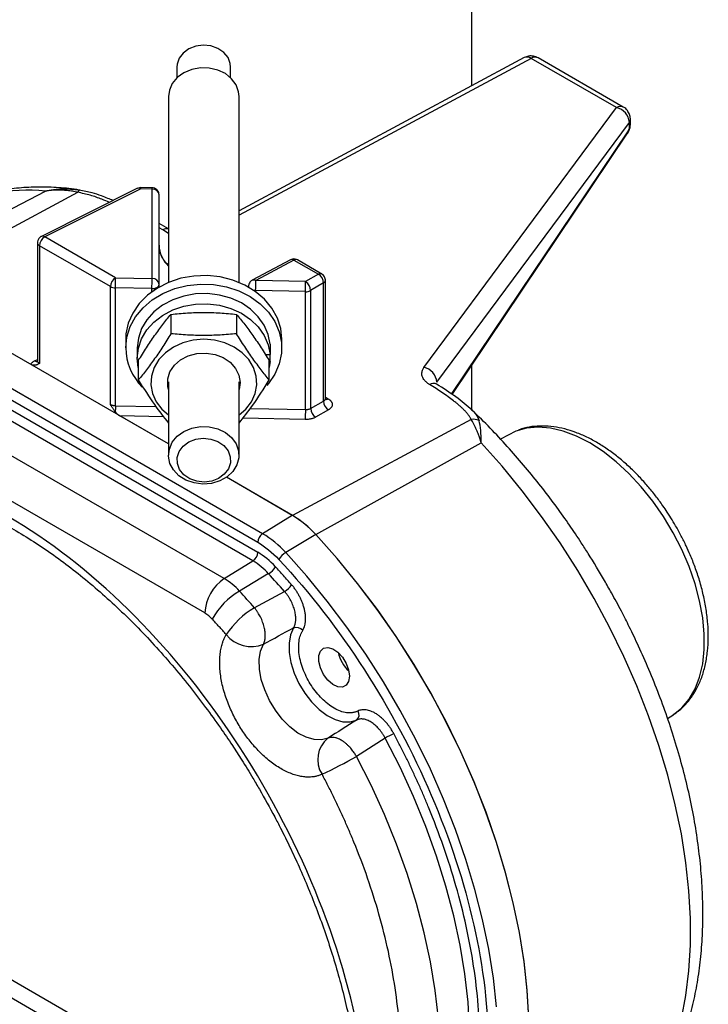
# Model space of a CAD drawing. Units: inches. Extents: x 4.87 to 13.38, y 2.03 to 9.18.
# Drawn here: x 12.62 to 13.38, y 5.1 to 6.18 of the extents above; entities that cross this region are included whole.
import ezdxf

# ---------------------------------------------------------------- set-up
doc = ezdxf.new("R2010")
doc.units = ezdxf.units.IN
doc.header["$MEASUREMENT"] = 0

msp = doc.modelspace()

# ---------------------------------------------------------------- linework, layer by layer
at = {"color": 7, "linetype": 'Continuous', "lineweight": 25}
for p, q in [((13.1217, 6.1086), (13.1217, 6.3865)), ((13.1794, 6.1396), (12.8653, 5.971)), ((13.2811, 6.0847), (13.1872, 6.1388)), ((13.2885, 6.0852), (13.1947, 6.1394)), ((12.7969, 6.1293), (12.7969, 6.1175)), ((12.8559, 6.1175), (12.8559, 6.1293)), ((12.7875, 6.0968), (12.7875, 5.892)), ((12.8653, 5.892), (12.8653, 6.0968)), ((13.069, 5.7985), (13.2811, 6.0847)), ((13.0831, 5.7821), (13.2952, 6.0683)), ((13.2952, 6.0612), (13.2952, 6.0683)), ((13.2963, 6.066), (13.2963, 6.0717)), ((13.1, 5.7687), (13.2933, 6.0564)), ((13.2933, 6.0564), (13.2934, 6.0565)), ((13.2934, 6.0565), (13.2951, 6.0598)), ((12.4647, 5.8944), (12.6519, 5.9926)), ((12.4907, 5.8856), (12.6876, 5.9913)), ((12.7535, 5.9957), (12.6475, 5.9427)), ((12.7572, 5.9952), (12.6512, 5.9422)), ((12.6894, 5.9937), (12.6839, 5.9946)), ((12.7695, 5.9962), (12.7572, 5.9965)), ((12.7695, 5.9949), (12.7572, 5.9952)), ((12.7695, 5.8963), (12.7695, 5.9949)), ((12.7771, 5.8898), (12.7771, 5.9884)), ((12.7875, 5.9509), (12.7771, 5.9568)), ((12.6431, 5.9357), (12.6431, 5.8055)), ((12.6454, 5.9325), (12.6454, 5.8029)), ((12.7236, 5.8874), (12.6454, 5.9325)), ((12.7293, 5.8971), (12.6512, 5.9422)), ((12.9219, 5.917), (12.8798, 5.8944)), ((12.9258, 5.9166), (12.8837, 5.894)), ((12.9258, 5.9166), (12.9528, 5.901)), ((12.9565, 5.9013), (12.9295, 5.9169)), ((12.9528, 5.901), (12.9386, 5.8929)), ((12.7293, 5.8971), (12.7695, 5.8963)), ((12.7771, 5.887), (12.7771, 5.8898)), ((12.9386, 5.8929), (12.8837, 5.894)), ((12.9583, 5.8915), (12.9441, 5.8833)), ((12.9583, 5.7613), (12.9583, 5.8915)), ((12.9604, 5.7639), (12.9604, 5.8946)), ((12.7875, 5.7142), (12.4908, 5.8855)), ((12.7236, 5.7577), (12.7236, 5.8874)), ((12.7291, 5.7563), (12.7291, 5.8861)), ((12.7693, 5.8853), (12.7291, 5.8861)), ((12.8757, 5.8875), (12.8757, 5.887)), ((12.9384, 5.8819), (12.8835, 5.883)), ((12.9384, 5.7521), (12.9384, 5.8819)), ((12.9441, 5.8833), (12.9441, 5.7532)), ((12.8912, 5.6153), (12.4581, 5.8653)), ((12.7903, 5.8569), (12.7903, 5.8356)), ((12.8625, 5.8569), (12.8625, 5.8356)), ((12.4528, 5.8559), (12.8859, 5.6059)), ((12.8805, 5.5854), (12.4474, 5.8354)), ((12.4528, 5.8448), (12.8859, 5.5948)), ((12.7404, 5.8294), (12.7404, 5.82)), ((12.8995, 5.824), (12.8995, 5.8128)), ((12.9124, 5.82), (12.9124, 5.8294)), ((12.8489, 5.5658), (12.4158, 5.8158)), ((12.7532, 5.82), (12.7532, 5.8088)), ((12.8941, 5.8128), (12.8995, 5.8128)), ((12.8995, 5.8048), (12.8995, 5.8128)), ((12.7543, 5.8059), (12.7543, 5.7846)), ((12.8986, 5.7846), (12.8986, 5.8059)), ((12.8986, 5.8048), (12.8995, 5.8048)), ((12.8995, 5.8048), (12.8986, 5.7985)), ((13.1217, 5.7516), (13.1217, 5.801)), ((12.7875, 5.7824), (12.7875, 5.7017)), ((12.8653, 5.7017), (12.8653, 5.7824)), ((12.8664, 5.7817), (12.8653, 5.774)), ((12.8275, 5.528), (12.3944, 5.778)), ((12.9441, 5.7532), (12.9583, 5.7613)), ((12.9638, 5.7518), (12.9496, 5.7436)), ((12.7875, 5.7142), (12.7339, 5.7452)), ((13.1209, 5.7412), (12.924, 5.6354)), ((12.9499, 5.6143), (13.132, 5.7155)), ((12.924, 5.6354), (12.8514, 5.6774)), ((12.9239, 5.6355), (12.8514, 5.6774)), ((12.9239, 5.6355), (12.8912, 5.6153)), ((12.9498, 5.6144), (12.9167, 5.5946)), ((12.8489, 5.5658), (12.8805, 5.5854)), ((12.8978, 5.5713), (12.8657, 5.552)), ((12.8821, 5.5338), (12.9154, 5.5517)), ((13.3373, 5.4119), (13.343, 5.4155)), ((13.0263, 5.3902), (12.9946, 5.37)), ((12.4118, 5.2412), (12.8862, 4.9673)), ((12.3951, 5.2309), (12.8695, 4.957))]:
    msp.add_line(p, q, dxfattribs=at)
at = {"color": 8, "linetype": 'Continuous', "lineweight": 25}
for p, q in [((13.1872, 6.1388), (12.8653, 5.966)), ((13.0993, 5.7691), (13.2941, 6.0591)), ((12.7812, 5.9498), (12.7771, 5.9521)), ((12.7875, 5.9461), (12.7812, 5.9498)), ((12.7693, 5.8819), (12.7693, 5.8853)), ((12.8835, 5.883), (12.8819, 5.8831)), ((12.8835, 5.883), (12.8835, 5.8819)), ((12.6401, 5.8057), (12.6431, 5.8072)), ((12.9604, 5.7656), (12.9634, 5.7639)), ((12.7291, 5.7563), (12.7736, 5.7554)), ((12.8777, 5.7533), (12.9384, 5.7521)), ((12.7822, 5.7442), (12.7339, 5.7452)), ((12.9382, 5.7411), (12.8693, 5.7424)), ((13.1702, 5.7284), (13.1531, 5.7196))]:
    msp.add_line(p, q, dxfattribs=at)
at = {"color": 7, "linetype": 'Continuous', "lineweight": 25, "flags": 128}
for points in [[(12.8559, 6.1293), (12.8556, 6.1331), (12.8531, 6.1396), (12.8484, 6.1453), (12.842, 6.1498), (12.8343, 6.1525), (12.8259, 6.1534), (12.8176, 6.1523), (12.8101, 6.1493), (12.8038, 6.1447), (12.7994, 6.1389), (12.7971, 6.1323), (12.7969, 6.1293)], [(12.8653, 6.0968), (12.8648, 6.1019), (12.8621, 6.1095), (12.8571, 6.1163), (12.8502, 6.122), (12.8418, 6.126), (12.8324, 6.1282), (12.8227, 6.1284), (12.8132, 6.1267), (12.8045, 6.123), (12.7972, 6.1178), (12.7917, 6.1112), (12.7885, 6.1037), (12.7875, 6.0968)], [(12.9124, 5.8294), (12.9112, 5.8413), (12.9075, 5.8528), (12.9015, 5.8637), (12.8933, 5.8735), (12.8832, 5.8821), (12.8715, 5.8892), (12.8585, 5.8946), (12.8445, 5.8981), (12.8301, 5.8996), (12.8155, 5.8991), (12.8012, 5.8966), (12.7877, 5.8921), (12.7753, 5.8859), (12.7643, 5.878), (12.7552, 5.8687), (12.7481, 5.8583), (12.7432, 5.8471), (12.7407, 5.8354), (12.7404, 5.8294)], [(12.7404, 5.82), (12.7417, 5.8319), (12.7453, 5.8434), (12.7513, 5.8543), (12.7595, 5.8641), (12.7696, 5.8727), (12.7813, 5.8798), (12.7944, 5.8852), (12.8083, 5.8887), (12.8228, 5.8902), (12.8373, 5.8897), (12.8516, 5.8872), (12.8651, 5.8827), (12.8776, 5.8765), (12.8885, 5.8686), (12.8977, 5.8594), (12.9048, 5.849), (12.9096, 5.8377), (12.9121, 5.826), (12.9121, 5.8141), (12.9096, 5.8023), (12.9048, 5.7911), (12.8977, 5.7807), (12.8957, 5.7784)], [(12.8995, 5.824), (12.8974, 5.8347), (12.8931, 5.8449), (12.8865, 5.8543), (12.878, 5.8625), (12.8678, 5.8694), (12.8562, 5.8747), (12.8437, 5.8782), (12.8306, 5.8797), (12.8174, 5.8794), (12.8044, 5.8771), (12.7922, 5.8729), (12.7811, 5.867), (12.7715, 5.8596), (12.7637, 5.8509), (12.7579, 5.8412), (12.7544, 5.8308), (12.7532, 5.82)], [(12.7543, 5.7985), (12.7532, 5.8088), (12.7544, 5.8195), (12.7579, 5.8299), (12.7637, 5.8397), (12.7715, 5.8484), (12.7811, 5.8558), (12.7922, 5.8617), (12.8044, 5.8658), (12.8174, 5.8681), (12.8306, 5.8685), (12.8437, 5.8669), (12.8562, 5.8634), (12.8678, 5.8581), (12.878, 5.8513), (12.8865, 5.843), (12.8931, 5.8336), (12.8974, 5.8234), (12.8995, 5.8128), (12.8995, 5.8128)], [(12.8264, 5.8294), (12.8147, 5.8284), (12.8034, 5.8256), (12.793, 5.8209), (12.7841, 5.8146), (12.7768, 5.807), (12.7716, 5.7983), (12.7687, 5.7889), (12.7681, 5.7793), (12.7699, 5.7698), (12.774, 5.7607), (12.7802, 5.7525), (12.7875, 5.7461)], [(12.8653, 5.7461), (12.8726, 5.7525), (12.8789, 5.7607), (12.883, 5.7698), (12.8848, 5.7793), (12.8842, 5.7889), (12.8812, 5.7983), (12.876, 5.807), (12.8688, 5.8146), (12.8598, 5.8209), (12.8495, 5.8256), (12.8382, 5.8284), (12.8264, 5.8294)], [(12.7875, 5.774), (12.7867, 5.7776), (12.7867, 5.7858), (12.7892, 5.7937), (12.7941, 5.8009), (12.8009, 5.8069), (12.8094, 5.8113), (12.8189, 5.8138), (12.8289, 5.8143), (12.8388, 5.8128), (12.8479, 5.8093), (12.8556, 5.8041), (12.8615, 5.7974), (12.8652, 5.7898), (12.8664, 5.7817), (12.8664, 5.7817)], [(12.8648, 5.7067), (12.8651, 5.6988), (12.863, 5.691), (12.8586, 5.6839), (12.8522, 5.6779), (12.8441, 5.6734), (12.835, 5.6707), (12.8253, 5.67), (12.8157, 5.6712), (12.8067, 5.6743), (12.799, 5.6792), (12.793, 5.6855), (12.7891, 5.6928), (12.7876, 5.7006), (12.7885, 5.7085), (12.7917, 5.716), (12.7972, 5.7226), (12.8045, 5.7279), (12.8132, 5.7315), (12.8227, 5.7333), (12.8324, 5.7331), (12.8418, 5.7309), (12.8502, 5.7268), (12.8571, 5.7212), (12.8621, 5.7144), (12.8648, 5.7067)], [(12.8556, 5.7001), (12.8557, 5.6933), (12.8535, 5.6866), (12.849, 5.6808), (12.8428, 5.6762), (12.8352, 5.6733), (12.8269, 5.6722), (12.8186, 5.6731), (12.8109, 5.6758), (12.8044, 5.6802), (12.7998, 5.6859), (12.7973, 5.6925), (12.7971, 5.6993), (12.7994, 5.7059), (12.8038, 5.7118), (12.8101, 5.7164), (12.8176, 5.7193), (12.8259, 5.7204), (12.8343, 5.7195), (12.842, 5.7168), (12.8484, 5.7124), (12.8531, 5.7067), (12.8556, 5.7001)], [(13.1844, 5.0817), (13.1827, 5.1124), (13.1793, 5.144), (13.1741, 5.1762), (13.1673, 5.2089), (13.1589, 5.242), (13.1488, 5.2753), (13.1372, 5.3087), (13.1241, 5.3419), (13.1096, 5.375), (13.0936, 5.4077), (13.0764, 5.4399), (13.0579, 5.4714), (13.0382, 5.5021), (13.0175, 5.5319), (12.9958, 5.5606), (12.9732, 5.5881), (12.9498, 5.6144)], [(13.1844, 5.0815), (13.1827, 5.1123), (13.1793, 5.1439), (13.1742, 5.1761), (13.1674, 5.2088), (13.1589, 5.2419), (13.1489, 5.2752), (13.1373, 5.3085), (13.1242, 5.3418), (13.1097, 5.3749), (13.0937, 5.4076), (13.0765, 5.4397), (13.058, 5.4713), (13.0383, 5.502), (13.0176, 5.5318), (12.9959, 5.5605), (12.9733, 5.588), (12.9499, 5.6143)], [(12.9252, 5.5115), (12.9219, 5.5039), (12.9203, 5.4947), (12.9205, 5.4844), (12.9224, 5.4733), (12.926, 5.4618), (12.9311, 5.4505), (12.9376, 5.4398), (12.9452, 5.4301), (12.9535, 5.4218), (12.9623, 5.4152), (12.9711, 5.4106), (12.9797, 5.4081), (12.9877, 5.408), (12.9947, 5.4101)], [(12.9633, 5.3901), (12.956, 5.3882), (12.9479, 5.3885), (12.9392, 5.3911), (12.9302, 5.3958), (12.9213, 5.4026), (12.9129, 5.411), (12.9053, 5.4209), (12.8987, 5.4317), (12.8935, 5.4432), (12.8898, 5.4548), (12.8877, 5.466), (12.8875, 5.4766), (12.889, 5.4859), (12.8922, 5.4937)], [(12.9868, 5.4583), (12.9859, 5.4525), (12.9832, 5.4484), (12.9791, 5.4464), (12.974, 5.4467), (12.9684, 5.4494), (12.963, 5.4541), (12.9584, 5.4603), (12.9549, 5.4674), (12.9531, 5.4746), (12.9531, 5.481), (12.9549, 5.4861), (12.9584, 5.4892), (12.963, 5.49), (12.9684, 5.4885), (12.974, 5.4847), (12.9791, 5.4792), (12.9832, 5.4724), (12.9859, 5.4652), (12.9868, 5.4583)], [(13.0263, 4.8255), (13.0426, 4.8387), (13.0575, 4.854), (13.0709, 4.8712), (13.0828, 4.8904), (13.0931, 4.9113), (13.1018, 4.934), (13.1088, 4.9583), (13.114, 4.984), (13.1176, 5.0111), (13.1193, 5.0394), (13.1193, 5.0689), (13.1175, 5.0992), (13.114, 5.1304), (13.1088, 5.1622), (13.1018, 5.1946), (13.0931, 5.2272), (13.0828, 5.2601), (13.0709, 5.293), (13.0575, 5.3257), (13.0426, 5.3582), (13.0263, 5.3902)], [(12.9946, 4.8091), (13.0107, 4.8223), (13.0254, 4.8375), (13.0387, 4.8547), (13.0505, 4.8738), (13.0607, 4.8947), (13.0692, 4.9172), (13.0761, 4.9413), (13.0813, 4.9669), (13.0848, 4.9938), (13.0865, 5.0219), (13.0865, 5.0511), (13.0848, 5.0812), (13.0813, 5.1122), (13.0761, 5.1438), (13.0692, 5.1758), (13.0606, 5.2082), (13.0504, 5.2409), (13.0387, 5.2735), (13.0254, 5.306), (13.0107, 5.3382), (12.9946, 5.37)]]:
    msp.add_lwpolyline(points, dxfattribs=at)
at = {"color": 8, "linetype": 'Continuous', "lineweight": 25, "flags": 128}
for points in [[(12.8758, 5.8869), (12.8757, 5.887), (12.8757, 5.8875)], [(13.343, 5.4155), (13.3435, 5.4158), (13.3529, 5.4234), (13.361, 5.4329), (13.3676, 5.4443), (13.3726, 5.4574), (13.376, 5.4719), (13.3777, 5.4878), (13.3777, 5.5048), (13.376, 5.5227), (13.3726, 5.5412), (13.3676, 5.56), (13.361, 5.579), (13.3529, 5.5979), (13.3435, 5.6163), (13.3328, 5.6342), (13.321, 5.6511), (13.3083, 5.667), (13.2948, 5.6815), (13.2807, 5.6946), (13.2662, 5.7059), (13.2516, 5.7154), (13.2369, 5.7229), (13.2224, 5.7284), (13.2083, 5.7317), (13.1948, 5.7328), (13.182, 5.7317), (13.1702, 5.7284)], [(13.3525, 5.0809), (13.3576, 5.1068), (13.3609, 5.134), (13.3626, 5.1623), (13.3626, 5.1916), (13.3609, 5.2219), (13.3576, 5.2529), (13.3525, 5.2846), (13.3458, 5.3167), (13.3376, 5.3493), (13.3277, 5.382), (13.3163, 5.4148), (13.3034, 5.4476), (13.2891, 5.4801), (13.2734, 5.5122), (13.2564, 5.5439), (13.2383, 5.5749), (13.2189, 5.6051), (13.1985, 5.6344), (13.1772, 5.6626), (13.155, 5.6897), (13.132, 5.7155)], [(13.1489, 5.0941), (13.1455, 5.1256), (13.1403, 5.1577), (13.1336, 5.1903), (13.1251, 5.2233), (13.1151, 5.2565), (13.1036, 5.2897), (13.0905, 5.3229), (13.076, 5.3559), (13.0601, 5.3885), (13.0429, 5.4206), (13.0244, 5.452), (13.0048, 5.4826), (12.9841, 5.5123), (12.9625, 5.541), (12.94, 5.5684), (12.9167, 5.5946)]]:
    msp.add_lwpolyline(points, dxfattribs=at)
at = {"color": 8, "linetype": 'Continuous', "lineweight": 25}
for centre, radius, start, end in [((13.1826, 6.1323), 0.00799, 54.8857, 113.4749), ((13.1914, 6.1325), 0.00762, 65.0335, 123.5731), ((13.2853, 6.0783), 0.00762, 65.0766, 123.57), ((13.2905, 6.0718), 0.00584, 323.3704, 359.1524), ((13.2895, 6.0589), 0.00456, 328.1554, 1.8317), ((13.2931, 6.0606), 0.00217, 337.4165, 16.1221), ((12.6317, 5.79), 0.2036, 84.3003, 116.7914), ((12.6924, 5.9895), 0.00516, 126.2176, 159.3802), ((12.7549, 5.9921), 0.00379, 52.8438, 111.6071), ((12.75, 5.9956), 0.00722, 356.2657, 6.7893), ((12.7623, 5.9954), 0.00722, 356.2654, 6.7896), ((12.6489, 5.9392), 0.00379, 52.8515, 111.4844), ((12.7855, 5.943), 0.00808, 75.6286, 122.6396), ((12.6471, 5.9361), 0.00393, 185.7154, 245.6236), ((12.8094, 5.9337), 0.0322, 181.0521, 227.3749), ((12.9235, 5.9133), 0.00399, 54.8858, 113.4753), ((12.9279, 5.9134), 0.00381, 65.0321, 123.574), ((12.9549, 5.8979), 0.00381, 65.0795, 123.569), ((12.8814, 5.8907), 0.004, 54.8948, 113.4164), ((12.9566, 5.8949), 0.00381, 296.4193, 354.9849), ((12.6424, 5.8087), 0.00379, 232.836, 291.6646), ((13.0792, 5.773), 0.00787, 62.1471, 122.1768), ((12.9613, 5.7673), 0.00405, 255.7903, 302.619)]:
    msp.add_arc(centre, radius, start, end, dxfattribs=at)
at = {"color": 7, "linetype": 'Continuous', "lineweight": 25}
for centre, radius, start, end in [((13.2772, 6.067), 0.0181, 4.0063, 77.4113), ((12.6897, 5.993), 0.00079, 75.3393, 117.0587), ((12.77, 5.9877), 0.00721, 5.6172, 93.5677), ((12.6574, 5.932), 0.0119, 121.3452, 177.5005), ((12.947, 5.8913), 0.0113, 0.8725, 59.1277), ((12.7355, 5.8869), 0.0119, 121.3452, 177.5005), ((12.3024, 5.8991), 0.4269, 358.2575, 359.7337), ((12.3426, 5.8983), 0.4269, 358.2574, 359.7337), ((12.77, 5.8891), 0.00721, 5.6176, 93.5673), ((12.7732, 5.8902), 0.00393, 294.3747, 354.3053), ((12.4568, 5.896), 0.4269, 358.2574, 359.7337), ((12.5116, 5.8949), 0.427, 358.2576, 359.7336), ((12.9328, 5.8831), 0.0113, 0.8726, 59.1276), ((12.7289, 5.8974), 0.0113, 241.9598, 271.1441), ((12.7696, 5.8965), 0.0113, 268.856, 298.0402), ((12.9386, 5.8931), 0.0113, 268.8558, 298.0402), ((12.9403, 5.8894), 0.00721, 299.9914, 301.7464), ((12.8031, 5.821), 0.0627, 180.8902, 224.9262), ((13.065, 5.7809), 0.0181, 4.0064, 77.411), ((12.9696, 5.7615), 0.0113, 180.8723, 239.1278), ((13.2251, 5.7417), 0.4962, 178.3214, 179.1132), ((13.365, 5.7391), 0.4268, 178.2573, 179.7339), ((12.9555, 5.7533), 0.0113, 180.8721, 239.1273), ((13.1232, 5.7262), 0.0152, 64.2619, 98.4894), ((12.8658, 5.5379), 0.1136, 42.3251, 59.2605), ((12.8659, 5.5378), 0.1136, 42.311, 59.2597), ((12.8979, 5.6053), 0.0121, 123.8491, 177.3056), ((12.8342, 5.5194), 0.1116, 42.325, 59.2609), ((12.8738, 5.5954), 0.0121, 303.8501, 357.3046), ((12.8418, 5.5202), 0.0758, 42.3253, 59.2604), ((12.9277, 5.5763), 0.0213, 120.9855, 150.1475), ((12.8869, 5.5895), 0.0213, 300.9838, 330.1483), ((12.8758, 5.5257), 0.0483, 123.8501, 177.3048), ((12.8111, 5.5023), 0.0739, 42.3245, 59.2607), ((12.3158, 5.0302), 0.7946, 41.0172, 42.9093), ((12.9029, 5.5727), 0.0244, 300.759, 326.1636), ((12.9096, 5.4789), 0.0853, 120.9843, 150.1478), ((12.2864, 5.0135), 0.791, 41.1333, 42.9105), ((12.9316, 5.4508), 0.0966, 120.7711, 146.4135), ((12.8094, 5.4974), 0.0355, 42.3258, 59.2602), ((12.9285, 5.5033), 0.00878, 38.1913, 112.2726), ((12.8787, 5.5265), 0.0355, 218.9466, 292.3726), ((13.011, 5.4919), 0.0372, 191.7412, 228.2534), ((12.9901, 5.4159), 0.00744, 308.6001, 33.4022), ((12.982, 5.3666), 0.0301, 128.5934, 212.7017), ((13.093, 5.2742), 0.1338, 115.3443, 119.9124), ((12.7423, 5.8086), 0.5059, 295.0752, 299.9085)]:
    msp.add_arc(centre, radius, start, end, dxfattribs=at)
msp.add_ellipse((12.7337, 5.7517), major_axis=(-0.00694, 0.00708), ratio=0.507443, start_param=1.398255, end_param=2.073245, dxfattribs=at)
for points, knots in [([(13.1946, 6.1393), (13.193, 6.1401), (13.1897, 6.1416), (13.1842, 6.1416), (13.181, 6.1403), (13.1795, 6.1396)], [0, 0, 0, 0, 0.341009, 0.68738, 1, 1, 1, 1]), ([(13.2963, 6.0717), (13.2963, 6.0719), (13.2964, 6.0737), (13.2956, 6.0771), (13.2931, 6.0815), (13.2905, 6.0844), (13.2886, 6.0851), (13.2885, 6.0852)], [0, 0, 0, 0, 0.0395954, 0.3245602, 0.6370122, 0.9745935, 1, 1, 1, 1]), ([(13.2952, 6.06), (13.2955, 6.061), (13.2962, 6.0628), (13.2963, 6.0648), (13.2963, 6.0658)], [0, 0, 0, 0, 0.497315, 1, 1, 1, 1]), ([(13.2941, 6.0591), (13.2942, 6.0592), (13.2943, 6.0595), (13.2946, 6.0601), (13.2949, 6.0606), (13.2951, 6.061), (13.2952, 6.0612)], [0, 0, 0, 0, 0.2519919, 0.5014539, 0.750185, 1, 1, 1, 1]), ([(12.6869, 5.9942), (12.6867, 5.9942), (12.679, 5.9956), (12.6639, 5.9967), (12.6418, 5.9974), (12.6202, 5.996), (12.599, 5.9928), (12.5784, 5.9877), (12.5588, 5.981), (12.5465, 5.975), (12.5406, 5.9721)], [0, 0, 0, 0, 0.004453, 0.148065, 0.291424, 0.43452, 0.577449, 0.720436, 0.863843, 1, 1, 1, 1]), ([(12.6519, 5.9926), (12.6529, 5.9929), (12.6547, 5.9933), (12.6574, 5.9938), (12.66, 5.9942), (12.6625, 5.9945), (12.6647, 5.9947), (12.6669, 5.9949), (12.6689, 5.995), (12.6719, 5.9951), (12.676, 5.9952), (12.6809, 5.9949), (12.6855, 5.9944), (12.6885, 5.994), (12.6899, 5.9937)], [0, 0, 0, 0, 0.076358, 0.148729, 0.21711, 0.2815, 0.341899, 0.398306, 0.450725, 0.499157, 0.636248, 0.765409, 0.886651, 1, 1, 1, 1]), ([(12.6876, 5.9913), (12.6867, 5.9915), (12.6848, 5.9919), (12.682, 5.9924), (12.679, 5.9929), (12.676, 5.9932), (12.6728, 5.9935), (12.669, 5.9937), (12.6643, 5.9937), (12.6584, 5.9935), (12.6542, 5.9929), (12.6519, 5.9926)], [0, 0, 0, 0, 0.0763974, 0.1556379, 0.2377307, 0.3226845, 0.4105079, 0.5012092, 0.6401474, 0.8063841, 1, 1, 1, 1]), ([(12.7267, 5.9823), (12.7248, 5.9831), (12.7205, 5.9848), (12.7128, 5.9877), (12.7025, 5.9912), (12.6941, 5.9928), (12.6894, 5.9937)], [0, 0, 0, 0, 0.171105, 0.372997, 0.647082, 1, 1, 1, 1]), ([(12.7572, 5.9964), (12.7566, 5.9964), (12.7553, 5.9965), (12.7542, 5.9959), (12.7535, 5.9956)], [0, 0, 0, 0, 0.428873, 1, 1, 1, 1]), ([(12.7771, 5.9884), (12.7771, 5.9885), (12.7772, 5.9894), (12.7768, 5.9911), (12.7756, 5.9934), (12.7734, 5.9952), (12.7713, 5.9962), (12.7699, 5.9961), (12.7695, 5.9961)], [0, 0, 0, 0, 0.0238238, 0.2161494, 0.4289278, 0.6595744, 0.9026683, 1, 1, 1, 1]), ([(12.6442, 5.9396), (12.6438, 5.9387), (12.6432, 5.9375), (12.6432, 5.9361), (12.6432, 5.9357)], [0, 0, 0, 0, 0.734299, 1, 1, 1, 1]), ([(12.6475, 5.9426), (12.6473, 5.9426), (12.6465, 5.9423), (12.6454, 5.9413), (12.6446, 5.9402), (12.6442, 5.9396)], [0, 0, 0, 0, 0.117669, 0.546175, 1, 1, 1, 1]), ([(12.7795, 5.9219), (12.7795, 5.922), (12.7782, 5.9242), (12.7778, 5.9266), (12.7775, 5.9289)], [0, 0, 0, 0, 0.040459, 1, 1, 1, 1]), ([(12.7875, 5.911), (12.7859, 5.9126), (12.7825, 5.9159), (12.7806, 5.9199), (12.7795, 5.9219)], [0, 0, 0, 0, 0.480482, 1, 1, 1, 1]), ([(12.9295, 5.9168), (12.9287, 5.9172), (12.927, 5.918), (12.9243, 5.918), (12.9227, 5.9173), (12.922, 5.9169)], [0, 0, 0, 0, 0.346471, 0.697906, 1, 1, 1, 1]), ([(12.9604, 5.8946), (12.9604, 5.8947), (12.9604, 5.8955), (12.96, 5.8973), (12.9588, 5.8995), (12.9575, 5.9009), (12.9565, 5.9013), (12.9565, 5.9013)], [0, 0, 0, 0, 0.036788, 0.320921, 0.635272, 0.976022, 1, 1, 1, 1]), ([(12.8767, 5.8914), (12.8763, 5.8905), (12.8757, 5.8892), (12.8757, 5.8879), (12.8757, 5.8875)], [0, 0, 0, 0, 0.735117, 1, 1, 1, 1]), ([(12.8798, 5.8943), (12.8797, 5.8943), (12.879, 5.894), (12.8779, 5.893), (12.8771, 5.892), (12.8767, 5.8914)], [0, 0, 0, 0, 0.070459, 0.521894, 1, 1, 1, 1]), ([(12.7543, 5.8059), (12.7573, 5.8108), (12.7603, 5.8155), (12.7663, 5.8247), (12.7723, 5.8336), (12.7783, 5.8418), (12.7843, 5.8496), (12.7873, 5.8533), (12.7903, 5.8569)], [0, 0, 0, 0, 0.25, 0.25, 0.5, 0.75, 0.75, 1, 1, 1, 1]), ([(12.7903, 5.8569), (12.7963, 5.8576), (12.8024, 5.8581), (12.8144, 5.8588), (12.8264, 5.8591), (12.8384, 5.8588), (12.8505, 5.8581), (12.8565, 5.8576), (12.8625, 5.8569)], [0, 0, 0, 0, 0.25, 0.25, 0.5, 0.75, 0.75, 1, 1, 1, 1]), ([(12.8625, 5.8569), (12.8655, 5.8533), (12.8685, 5.8496), (12.8745, 5.8418), (12.8805, 5.8336), (12.8866, 5.8247), (12.8926, 5.8155), (12.8956, 5.8108), (12.8986, 5.8059)], [0, 0, 0, 0, 0.25, 0.25, 0.5, 0.75, 0.75, 1, 1, 1, 1]), ([(12.7903, 5.8356), (12.7873, 5.8307), (12.7843, 5.826), (12.7783, 5.8168), (12.7723, 5.8079), (12.7663, 5.7998), (12.7603, 5.792), (12.7573, 5.7882), (12.7543, 5.7846)], [0, 0, 0, 0, 0.25, 0.25, 0.5, 0.75, 0.75, 1, 1, 1, 1]), ([(12.8625, 5.8356), (12.8565, 5.835), (12.8505, 5.8345), (12.8384, 5.8338), (12.8264, 5.8334), (12.8144, 5.8338), (12.8024, 5.8345), (12.7963, 5.835), (12.7903, 5.8356)], [0, 0, 0, 0, 0.25, 0.25, 0.5, 0.75, 0.75, 1, 1, 1, 1]), ([(12.8986, 5.7846), (12.8956, 5.7882), (12.8926, 5.792), (12.8866, 5.7998), (12.8805, 5.8079), (12.8745, 5.8168), (12.8685, 5.826), (12.8655, 5.8307), (12.8625, 5.8356)], [0, 0, 0, 0, 0.25, 0.25, 0.5, 0.75, 0.75, 1, 1, 1, 1]), ([(12.6358, 5.8018), (12.6359, 5.802), (12.6361, 5.8024), (12.6365, 5.8029), (12.6369, 5.8034), (12.6376, 5.8041), (12.6386, 5.8049), (12.6396, 5.8054), (12.6401, 5.8057)], [0, 0, 0, 0, 0.124761, 0.249323, 0.374252, 0.500109, 0.749334, 1, 1, 1, 1]), ([(12.6454, 5.8029), (12.645, 5.8026), (12.6443, 5.8022), (12.6433, 5.8016), (12.6423, 5.8012), (12.6411, 5.8009), (12.6398, 5.8007), (12.6385, 5.8008), (12.6371, 5.8011), (12.6362, 5.8016), (12.6358, 5.8018)], [0, 0, 0, 0, 0.152874, 0.250487, 0.383124, 0.500416, 0.637806, 0.765039, 0.884729, 1, 1, 1, 1]), ([(12.6432, 5.8059), (12.6431, 5.8056), (12.643, 5.8051), (12.6433, 5.8052), (12.6433, 5.8052)], [0, 0, 0, 0, 0.863706, 1, 1, 1, 1]), ([(13.075, 5.7797), (13.0746, 5.7799), (13.0738, 5.7804), (13.0727, 5.7813), (13.0717, 5.7821), (13.0708, 5.783), (13.0695, 5.7843), (13.0681, 5.7862), (13.067, 5.7887), (13.0665, 5.7912), (13.0667, 5.7934), (13.0672, 5.7953), (13.0679, 5.7969), (13.0686, 5.798), (13.069, 5.7985)], [0, 0, 0, 0, 0.049855, 0.099617, 0.149452, 0.199525, 0.249998, 0.374276, 0.49971, 0.624206, 0.749317, 0.833122, 0.916432, 1, 1, 1, 1]), ([(12.7543, 5.7846), (12.7602, 5.7752), (12.7713, 5.7576), (12.7824, 5.7437), (12.7875, 5.7372)], [0, 0, 0, 0, 0.532425, 1, 1, 1, 1]), ([(12.8653, 5.7372), (12.8703, 5.7434), (12.8814, 5.7573), (12.8925, 5.7749), (12.8986, 5.7846)], [0, 0, 0, 0, 0.44851, 1, 1, 1, 1]), ([(13.0829, 5.78), (13.0824, 5.7803), (13.0817, 5.7808), (13.0817, 5.7808), (13.0817, 5.7808)], [0, 0, 0, 0, 0.619321, 1, 1, 1, 1]), ([(13.1209, 5.7412), (13.1207, 5.7416), (13.1203, 5.7425), (13.1195, 5.7438), (13.1186, 5.7451), (13.1177, 5.7464), (13.1166, 5.7478), (13.1155, 5.7491), (13.1142, 5.7505), (13.1125, 5.7522), (13.1103, 5.7544), (13.1076, 5.7568), (13.1046, 5.7592), (13.1006, 5.7624), (13.0954, 5.7663), (13.0889, 5.7708), (13.0821, 5.7753), (13.0775, 5.7782), (13.075, 5.7797)], [0, 0, 0, 0, 0.029076, 0.058723, 0.088975, 0.119866, 0.15143, 0.183694, 0.216687, 0.250435, 0.310641, 0.375594, 0.434143, 0.500717, 0.621461, 0.750176, 0.868578, 1, 1, 1, 1]), ([(13.1221, 5.7512), (13.1164, 5.7562), (13.1049, 5.7661), (13.0902, 5.7754), (13.0829, 5.78)], [0, 0, 0, 0, 0.500383, 1, 1, 1, 1]), ([(12.9602, 5.7635), (12.9602, 5.7635), (12.9605, 5.7634), (12.9604, 5.7638), (12.9604, 5.7641)], [0, 0, 0, 0, 0.207331, 1, 1, 1, 1]), ([(12.9634, 5.7639), (12.9637, 5.7637), (12.9642, 5.7634), (12.965, 5.7629), (12.9656, 5.7623), (12.9662, 5.7618), (12.967, 5.7608), (12.9678, 5.7595), (12.9681, 5.7578), (12.9679, 5.756), (12.9671, 5.7546), (12.9661, 5.7535), (12.9651, 5.7526), (12.9642, 5.752), (12.9638, 5.7518)], [0, 0, 0, 0, 0.0483427, 0.0963057, 0.1441536, 0.192153, 0.2405679, 0.3701454, 0.4999505, 0.6295577, 0.759393, 0.8397503, 0.9195415, 1, 1, 1, 1]), ([(12.729, 5.7494), (12.7287, 5.7497), (12.7283, 5.7503), (12.7276, 5.7513), (12.7269, 5.7523), (12.726, 5.7536), (12.7249, 5.7554), (12.7241, 5.7569), (12.7236, 5.7577)], [0, 0, 0, 0, 0.113181, 0.233769, 0.362156, 0.49867, 0.698148, 1, 1, 1, 1]), ([(12.7236, 5.7577), (12.7238, 5.7576), (12.7242, 5.7574), (12.7249, 5.7571), (12.7257, 5.7568), (12.7265, 5.7566), (12.7273, 5.7565), (12.7282, 5.7563), (12.7288, 5.7563), (12.7291, 5.7563)], [0, 0, 0, 0, 0.1360967, 0.2744347, 0.4150217, 0.5578649, 0.7029713, 0.8503476, 1, 1, 1, 1]), ([(12.9384, 5.7521), (12.9387, 5.752), (12.9392, 5.752), (12.9401, 5.7521), (12.941, 5.7522), (12.9421, 5.7524), (12.9432, 5.7527), (12.9438, 5.753), (12.9441, 5.7532)], [0, 0, 0, 0, 0.117895, 0.255309, 0.412236, 0.588667, 0.784592, 1, 1, 1, 1]), ([(13.2679, 5.5636), (13.262, 5.5736), (13.2537, 5.5877), (13.2406, 5.608), (13.2292, 5.6251), (13.215, 5.645), (13.1996, 5.6653), (13.183, 5.686), (13.1653, 5.7066), (13.1467, 5.7268), (13.1319, 5.7419), (13.1233, 5.75), (13.1212, 5.7519)], [0, 0, 0, 0, 0.142601, 0.2004, 0.296269, 0.395675, 0.502171, 0.613146, 0.727556, 0.84457, 0.96361, 1, 1, 1, 1]), ([(12.9496, 5.7436), (12.9493, 5.7434), (12.9487, 5.7431), (12.9478, 5.7427), (12.9467, 5.7423), (12.9456, 5.7419), (12.9442, 5.7416), (12.9424, 5.7413), (12.9403, 5.7411), (12.9389, 5.7411), (12.9382, 5.7411)], [0, 0, 0, 0, 0.100651, 0.200312, 0.299662, 0.399385, 0.50016, 0.667224, 0.83278, 1, 1, 1, 1]), ([(13.132, 5.7155), (13.1317, 5.7164), (13.1312, 5.7181), (13.1304, 5.7204), (13.1297, 5.7226), (13.129, 5.7246), (13.1283, 5.7264), (13.1276, 5.7281), (13.1267, 5.7303), (13.1255, 5.733), (13.1239, 5.736), (13.1224, 5.7388), (13.1214, 5.7404), (13.1209, 5.7412)], [0, 0, 0, 0, 0.086334, 0.167633, 0.243903, 0.315152, 0.381386, 0.442612, 0.498835, 0.633782, 0.762273, 0.884335, 1, 1, 1, 1]), ([(13.3462, 5.6241), (13.3428, 5.6298), (13.3379, 5.6378), (13.3301, 5.6491), (13.3231, 5.6585), (13.3144, 5.669), (13.3049, 5.6795), (13.2946, 5.6896), (13.2837, 5.699), (13.2723, 5.7077), (13.2605, 5.7153), (13.2485, 5.7218), (13.2363, 5.727), (13.224, 5.7309), (13.2118, 5.7333), (13.1997, 5.7342), (13.1879, 5.7334), (13.1789, 5.7318), (13.1742, 5.7298), (13.1731, 5.7294)], [0, 0, 0, 0, 0.0778198, 0.1094185, 0.1616932, 0.2156906, 0.2733271, 0.33314, 0.3945602, 0.45715, 0.5206225, 0.5847883, 0.6495216, 0.7146961, 0.78024, 0.8461201, 0.9123997, 0.9793323, 1, 1, 1, 1]), ([(12.9997, 5.0501), (12.98, 5.1635), (12.9307, 5.2832), (12.7894, 5.4955), (12.7015, 5.5818), (12.5205, 5.6864), (12.4326, 5.7015), (12.2913, 5.6523), (12.242, 5.5895), (12.2223, 5.4989)], [0, 0, 0, 0, 0.25, 0.25, 0.5, 0.5, 0.75, 0.75, 1, 1, 1, 1]), ([(12.3731, 5.6507), (12.3772, 5.6528), (12.3869, 5.6578), (12.4028, 5.6631), (12.4206, 5.6673), (12.4386, 5.6695), (12.4571, 5.6701), (12.4763, 5.6691), (12.496, 5.6665), (12.5162, 5.6622), (12.5368, 5.6564), (12.5579, 5.6489), (12.5792, 5.6398), (12.6009, 5.6292), (12.6226, 5.617), (12.6445, 5.6033), (12.6663, 5.5882), (12.688, 5.5716), (12.7095, 5.5537), (12.7307, 5.5346), (12.7516, 5.5143), (12.7719, 5.4929), (12.7916, 5.4706), (12.8105, 5.4477), (12.8282, 5.4246), (12.844, 5.4028), (12.8572, 5.3834), (12.8691, 5.3649), (12.879, 5.3488), (12.8853, 5.338), (12.8877, 5.3339)], [0, 0, 0, 0, 0.032552, 0.076842, 0.116688, 0.155981, 0.194788, 0.233208, 0.271337, 0.309263, 0.347055, 0.384764, 0.422429, 0.460073, 0.497706, 0.535339, 0.572973, 0.610602, 0.648214, 0.685787, 0.723285, 0.760649, 0.79778, 0.834478, 0.870295, 0.903928, 0.931972, 0.955094, 0.982928, 1, 1, 1, 1]), ([(13.3427, 5.4156), (13.344, 5.4164), (13.3491, 5.4193), (13.3563, 5.426), (13.3642, 5.4356), (13.3706, 5.4464), (13.3757, 5.4585), (13.3793, 5.4717), (13.3815, 5.4858), (13.3824, 5.5006), (13.3818, 5.5161), (13.38, 5.5318), (13.3769, 5.5477), (13.3728, 5.5633), (13.3679, 5.5781), (13.3628, 5.5908), (13.3577, 5.6022), (13.3524, 5.613), (13.3483, 5.6203), (13.3462, 5.6241)], [0, 0, 0, 0, 0.025995, 0.095296, 0.159948, 0.225515, 0.291881, 0.358724, 0.425687, 0.492487, 0.558866, 0.624647, 0.689545, 0.752922, 0.813044, 0.867122, 0.907293, 0.952513, 1, 1, 1, 1]), ([(12.9092, 5.5869), (12.9777, 5.5132), (13.036, 5.4229), (13.1181, 5.2316), (13.1399, 5.1347), (13.14, 4.9623), (13.1182, 4.8906), (13.0362, 4.7939), (12.9779, 4.7709), (12.9094, 4.7763)], [0, 0, 0, 0, 0.25, 0.25, 0.5, 0.5, 0.75, 0.75, 1, 1, 1, 1]), ([(12.9232, 5.5591), (12.9217, 5.5608), (12.9188, 5.5642), (12.9143, 5.5691), (12.9099, 5.5741), (12.9069, 5.5773), (12.9054, 5.5789)], [0, 0, 0, 0, 0.2500217, 0.5, 0.7499783, 1, 1, 1, 1]), ([(13.2573, 4.9333), (13.2584, 4.9339), (13.2656, 4.9381), (13.2781, 4.9479), (13.2947, 4.9626), (13.3101, 4.9796), (13.3237, 4.998), (13.3355, 5.0174), (13.3456, 5.0376), (13.3544, 5.059), (13.3617, 5.0817), (13.3675, 5.1056), (13.3719, 5.1304), (13.3748, 5.1561), (13.3763, 5.1826), (13.3763, 5.2098), (13.3749, 5.2376), (13.3721, 5.2658), (13.3679, 5.2944), (13.3624, 5.3232), (13.3555, 5.3521), (13.3475, 5.381), (13.3383, 5.4097), (13.3281, 5.4379), (13.3171, 5.4652), (13.3061, 5.49), (13.2959, 5.5114), (13.2859, 5.5311), (13.2768, 5.548), (13.2704, 5.5592), (13.2679, 5.5636)], [0, 0, 0, 0, 0.006375, 0.045398, 0.085123, 0.125724, 0.16735, 0.205329, 0.243704, 0.282431, 0.321446, 0.360675, 0.400041, 0.439479, 0.478932, 0.518351, 0.5577, 0.596958, 0.636104, 0.675116, 0.713961, 0.752589, 0.790906, 0.828723, 0.865602, 0.900261, 0.92937, 0.953064, 0.98128, 1, 1, 1, 1]), ([(12.9354, 5.5088), (12.9356, 5.5091), (12.9361, 5.51), (12.9369, 5.5118), (12.9377, 5.5142), (12.9383, 5.5173), (12.9386, 5.5205), (12.9385, 5.5243), (12.9381, 5.5281), (12.9372, 5.5323), (12.9362, 5.5361), (12.9348, 5.5399), (12.9334, 5.5433), (12.9317, 5.5467), (12.9298, 5.55), (12.9278, 5.5532), (12.9255, 5.5563), (12.924, 5.5582), (12.9232, 5.5591)], [0, 0, 0, 0, 0.0311013, 0.0789427, 0.1434688, 0.2066594, 0.286295, 0.3463992, 0.428882, 0.496363, 0.5717292, 0.6327864, 0.693948, 0.7551805, 0.8164356, 0.877668, 0.9388521, 1, 1, 1, 1]), ([(12.9252, 5.5115), (12.9253, 5.5118), (12.9257, 5.5124), (12.9262, 5.5134), (12.9266, 5.5144), (12.9269, 5.5154), (12.9272, 5.5165), (12.9274, 5.5176), (12.9276, 5.5187), (12.9278, 5.521), (12.9277, 5.5249), (12.9268, 5.5304), (12.925, 5.536), (12.9229, 5.5407), (12.9209, 5.5442), (12.9193, 5.5467), (12.9174, 5.5493), (12.9161, 5.5509), (12.9154, 5.5517)], [0, 0, 0, 0, 0.0335845, 0.0667063, 0.0992707, 0.1311867, 0.1623681, 0.192734, 0.2222095, 0.2507263, 0.3768187, 0.5004623, 0.6237821, 0.750138, 0.8077632, 0.8690461, 0.9333625, 1, 1, 1, 1]), ([(12.8922, 5.4937), (12.8923, 5.4941), (12.8927, 5.4947), (12.893, 5.4957), (12.8933, 5.4966), (12.8937, 5.4978), (12.894, 5.4993), (12.8941, 5.5009), (12.8942, 5.5021), (12.8942, 5.503), (12.8942, 5.5038), (12.8942, 5.5046), (12.8941, 5.5057), (12.894, 5.5075), (12.8936, 5.5097), (12.8928, 5.5133), (12.8917, 5.517), (12.8902, 5.5208), (12.8889, 5.5234), (12.8875, 5.526), (12.886, 5.5285), (12.8842, 5.5312), (12.8829, 5.5329), (12.8821, 5.5338)], [0, 0, 0, 0, 0.037018, 0.069994, 0.098927, 0.123819, 0.186778, 0.228954, 0.250068, 0.281734, 0.297556, 0.313363, 0.344911, 0.376342, 0.438685, 0.500124, 0.623759, 0.681772, 0.749991, 0.801513, 0.860357, 0.92652, 1, 1, 1, 1]), ([(12.8511, 5.5042), (12.8498, 5.5057), (12.8473, 5.5086), (12.8434, 5.5129), (12.8395, 5.5172), (12.8369, 5.52), (12.8356, 5.5214)], [0, 0, 0, 0, 0.250019, 0.5, 0.749981, 1, 1, 1, 1]), ([(12.9567, 5.3504), (12.9562, 5.3501), (12.955, 5.3496), (12.9533, 5.349), (12.9516, 5.3485), (12.9498, 5.348), (12.9469, 5.3475), (12.9429, 5.3471), (12.9376, 5.3473), (12.9321, 5.3481), (12.9243, 5.3502), (12.9143, 5.3545), (12.9022, 5.3621), (12.8905, 5.372), (12.8799, 5.3833), (12.8704, 5.3958), (12.862, 5.4094), (12.8548, 5.424), (12.8491, 5.4394), (12.8453, 5.4549), (12.8439, 5.4673), (12.8439, 5.4766), (12.8444, 5.4831), (12.8454, 5.4892), (12.8467, 5.4942), (12.8481, 5.4982), (12.8495, 5.5013), (12.8505, 5.5033), (12.8511, 5.5042)], [0, 0, 0, 0, 0.011861, 0.023704, 0.035542, 0.047388, 0.059255, 0.090234, 0.121232, 0.153196, 0.18518, 0.250093, 0.315006, 0.378891, 0.440811, 0.500002, 0.559193, 0.621114, 0.684998, 0.749912, 0.814825, 0.846789, 0.878772, 0.909751, 0.94075, 0.960505, 0.980236, 1, 1, 1, 1]), ([(12.9963, 5.42), (12.9959, 5.4198), (12.9951, 5.4194), (12.9938, 5.4189), (12.9925, 5.4186), (12.9912, 5.4183), (12.9898, 5.4181), (12.9883, 5.418), (12.9869, 5.4179), (12.9837, 5.4181), (12.9787, 5.419), (12.9718, 5.422), (12.9647, 5.4263), (12.958, 5.432), (12.9518, 5.4386), (12.9462, 5.4459), (12.9413, 5.4539), (12.9371, 5.4624), (12.9339, 5.4713), (12.9317, 5.4803), (12.9308, 5.4889), (12.9311, 5.4954), (12.9319, 5.5001), (12.9328, 5.5033), (12.9339, 5.5062), (12.9349, 5.5079), (12.9354, 5.5088)], [0, 0, 0, 0, 0.015238, 0.030395, 0.045498, 0.060574, 0.075652, 0.090758, 0.10592, 0.121165, 0.185603, 0.250075, 0.314513, 0.378985, 0.439482, 0.500013, 0.560511, 0.621042, 0.68548, 0.749952, 0.81439, 0.878862, 0.90925, 0.939423, 0.969599, 1, 1, 1, 1]), ([(13.0357, 5.3951), (13.0354, 5.3957), (13.0346, 5.3971), (13.0331, 5.3997), (13.0311, 5.4027), (13.0285, 5.406), (13.0258, 5.4091), (13.0227, 5.4121), (13.0197, 5.4146), (13.0164, 5.4169), (13.0135, 5.4186), (13.0106, 5.4199), (13.008, 5.4208), (13.0054, 5.4213), (13.0029, 5.4215), (13.0006, 5.4213), (12.9983, 5.4209), (12.997, 5.4203), (12.9963, 5.42)], [0, 0, 0, 0, 0.031101, 0.078943, 0.143469, 0.206659, 0.286295, 0.346399, 0.428882, 0.496363, 0.571729, 0.632786, 0.693948, 0.75518, 0.816436, 0.877668, 0.938852, 1, 1, 1, 1]), ([(13.0263, 5.3902), (13.026, 5.3907), (13.0255, 5.3917), (13.0246, 5.3931), (13.0238, 5.3944), (13.0229, 5.3957), (13.022, 5.397), (13.0211, 5.3982), (13.0202, 5.3993), (13.0183, 5.4015), (13.0152, 5.4046), (13.0109, 5.4078), (13.0065, 5.4101), (13.003, 5.4111), (13.0003, 5.4113), (12.9984, 5.4112), (12.9965, 5.4108), (12.9953, 5.4103), (12.9947, 5.4101)], [0, 0, 0, 0, 0.033588, 0.066713, 0.099278, 0.131195, 0.162375, 0.19274, 0.222213, 0.250726, 0.376831, 0.500462, 0.623794, 0.750138, 0.807769, 0.869054, 0.933369, 1, 1, 1, 1]), ([(12.9946, 5.37), (12.9943, 5.3705), (12.9937, 5.3716), (12.9926, 5.3732), (12.9914, 5.375), (12.9899, 5.377), (12.9882, 5.3791), (12.9863, 5.3812), (12.984, 5.3833), (12.9816, 5.3854), (12.9785, 5.3876), (12.975, 5.3895), (12.9716, 5.3907), (12.9687, 5.3911), (12.9664, 5.391), (12.9646, 5.3907), (12.9637, 5.3903), (12.9633, 5.3901)], [0, 0, 0, 0, 0.033812, 0.073065, 0.117759, 0.167893, 0.223466, 0.284477, 0.350924, 0.422808, 0.500125, 0.616859, 0.720237, 0.81025, 0.886887, 0.950139, 1, 1, 1, 1]), ([(13.0358, 4.822), (13.0369, 4.8228), (13.0393, 4.8245), (13.0428, 4.8272), (13.0462, 4.83), (13.0495, 4.8328), (13.0528, 4.8358), (13.056, 4.8388), (13.0592, 4.8419), (13.0623, 4.8451), (13.0653, 4.8484), (13.0683, 4.8518), (13.0712, 4.8553), (13.0791, 4.8651), (13.091, 4.8827), (13.1049, 4.9105), (13.1161, 4.9416), (13.1243, 4.9762), (13.1293, 5.0136), (13.1309, 5.0536), (13.1293, 5.0955), (13.1242, 5.1387), (13.116, 5.1828), (13.1049, 5.2268), (13.0909, 5.2707), (13.0784, 5.3036), (13.0691, 5.3258), (13.064, 5.3375), (13.0587, 5.3491), (13.0532, 5.3607), (13.0476, 5.3722), (13.0418, 5.3837), (13.0377, 5.3913), (13.0357, 5.3951)], [0, 0, 0, 0, 0.0098274, 0.0196449, 0.0294545, 0.0392581, 0.0490578, 0.0588556, 0.0686534, 0.0784534, 0.0882575, 0.0980677, 0.107886, 0.1177145, 0.1795762, 0.2414448, 0.305502, 0.3695659, 0.4347801, 0.500001, 0.5652152, 0.630436, 0.6944932, 0.7585571, 0.8204189, 0.8822875, 0.899128, 0.9159436, 0.9327442, 0.94954, 0.9663412, 0.9831578, 1, 1, 1, 1]), ([(12.9568, 4.8233), (12.9578, 4.8241), (12.96, 4.8256), (12.9632, 4.8281), (12.9663, 4.8307), (12.9693, 4.8333), (12.9723, 4.8361), (12.9753, 4.8389), (12.9782, 4.8417), (12.981, 4.8447), (12.9838, 4.8478), (12.9865, 4.8509), (12.9892, 4.8541), (12.9964, 4.8632), (13.0073, 4.8793), (13.02, 4.905), (13.0302, 4.9336), (13.0377, 4.9655), (13.0423, 4.9998), (13.0439, 5.0365), (13.0423, 5.075), (13.0377, 5.1146), (13.0302, 5.1551), (13.02, 5.1956), (13.0073, 5.2359), (12.9956, 5.2667), (12.9865, 5.2883), (12.981, 5.3009), (12.9753, 5.3133), (12.9693, 5.3258), (12.9632, 5.3381), (12.9589, 5.3463), (12.9567, 5.3504)], [0, 0, 0, 0, 0.009833, 0.019656, 0.029471, 0.03928, 0.049085, 0.058888, 0.068692, 0.078497, 0.088307, 0.098122, 0.107946, 0.11778, 0.179648, 0.241524, 0.305567, 0.369617, 0.434806, 0.500001, 0.56519, 0.630386, 0.694429, 0.758479, 0.820347, 0.882223, 0.901878, 0.921502, 0.94111, 0.960718, 0.980343, 1, 1, 1, 1]), ([(12.8877, 5.3339), (12.8934, 5.3237), (12.9014, 5.3095), (12.9125, 5.2882), (12.9216, 5.2698), (12.9318, 5.2478), (12.9418, 5.2245), (12.9515, 5.2001), (12.9606, 5.1748), (12.969, 5.149), (12.9766, 5.1229), (12.9832, 5.0967), (12.988, 5.0748), (12.9902, 5.0619), (12.9909, 5.0575)], [0, 0, 0, 0, 0.113359, 0.159076, 0.234921, 0.313516, 0.397657, 0.48527, 0.575506, 0.667687, 0.761328, 0.856071, 0.951646, 1, 1, 1, 1])]:
    msp.add_open_spline(points, degree=3, knots=knots, dxfattribs=at)
at = {"color": 8, "linetype": 'Continuous', "lineweight": 25}
for points, knots in [([(13.2952, 6.0612), (13.2957, 6.0623), (13.2964, 6.0638), (13.2962, 6.0655), (13.2962, 6.066)], [0, 0, 0, 0, 0.72134, 1, 1, 1, 1]), ([(12.7225, 5.9802), (12.7198, 5.9813), (12.713, 5.9842), (12.7016, 5.9883), (12.6922, 5.9903), (12.6876, 5.9913)], [0, 0, 0, 0, 0.254231, 0.629829, 1, 1, 1, 1]), ([(12.6454, 5.8029), (12.6448, 5.8033), (12.6438, 5.804), (12.6432, 5.8051), (12.6432, 5.8056), (12.6432, 5.8059)], [0, 0, 0, 0, 0.495115, 0.754947, 1, 1, 1, 1]), ([(12.9583, 5.7613), (12.9587, 5.7616), (12.9594, 5.762), (12.9602, 5.763), (12.9603, 5.7637), (12.9604, 5.7641)], [0, 0, 0, 0, 0.3118, 0.586519, 1, 1, 1, 1]), ([(13.1211, 5.7518), (13.122, 5.7511), (13.1265, 5.7475), (13.1283, 5.7433), (13.1297, 5.7398)], [0, 0, 0, 0, 0.1877127, 1, 1, 1, 1])]:
    msp.add_open_spline(points, degree=3, knots=knots, dxfattribs=at)
at = {"color": 7, "linetype": 'Continuous', "lineweight": 25}
for points in [[(13.132, 5.7155), (13.1321, 5.7255), (13.1314, 5.7337), (13.1297, 5.7398)], [(12.8859, 5.6059), (12.8939, 5.6012), (12.9018, 5.5948), (12.9092, 5.5869)], [(12.9054, 5.5789), (12.8992, 5.5855), (12.8926, 5.5909), (12.8859, 5.5948)], [(12.8922, 5.4937), (12.9032, 5.4997), (12.9142, 5.5056), (12.9252, 5.5115)], [(12.9947, 5.4101), (12.9843, 5.4034), (12.9738, 5.3968), (12.9633, 5.3901)]]:
    msp.add_open_spline(points, degree=3, dxfattribs=at)

doc.saveas('drawing.dxf')
